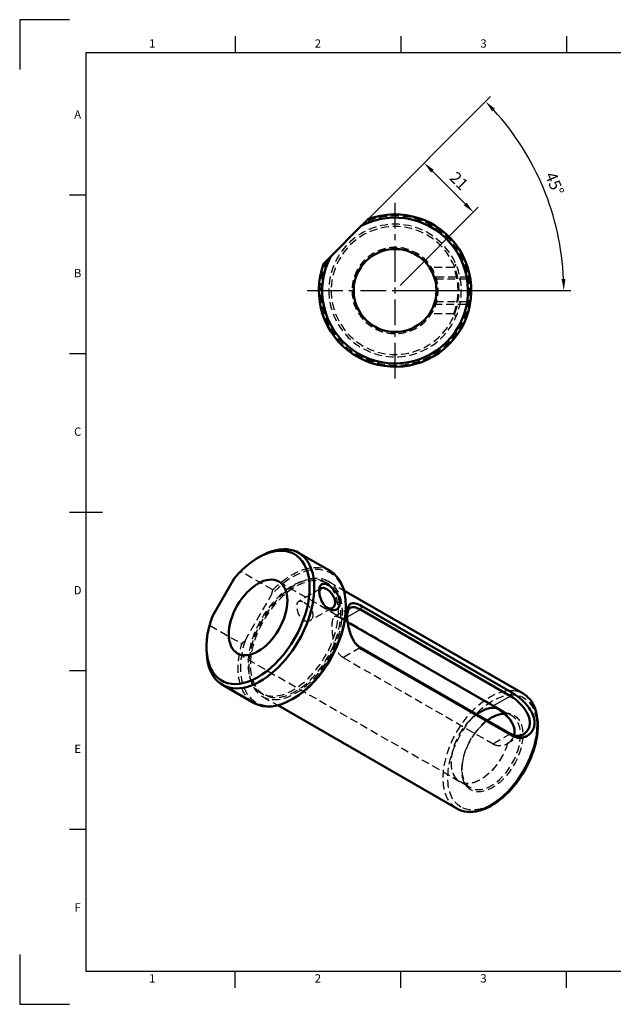
# Model space of a CAD drawing. Units: millimetres. Extents: x 0 to 420, y 0 to 297.
# Drawn here: x 0 to 179, y 0 to 297 of the extents above; entities that cross this region are included whole.
import ezdxf
from ezdxf.enums import TextEntityAlignment as Align

# ---------------------------------------------------------------- set-up
doc = ezdxf.new("R2010")
doc.units = ezdxf.units.MM
doc.header["$LTSCALE"] = 0.75
doc.linetypes.add('CENTER2', pattern=[28.575, 19.05, -3.175, 3.175, -3.175])
doc.linetypes.add('HIDDEN2', pattern=[4.7625, 3.175, -1.5875])
for name, color, linetype, lineweight in [('Border', 7, 'Continuous', 25), ('Center Lines', 7, 'CENTER2', 25), ('Dimensions', 7, 'Continuous', 25), ('狭い隠線', 7, 'HIDDEN2', 25), ('細線', 7, 'Continuous', 25), ('表示', 7, 'Continuous', 50), ('隠線', 7, 'HIDDEN2', 25)]:
    doc.layers.add(name, color=color, linetype=linetype, lineweight=lineweight)
doc.styles.add('FusionTitle', font='arial.ttf')
doc.styles.get("Standard").update_dxf_attribs({"font": 'arial.ttf'})
doc.dimstyles.new('ISO-25', dxfattribs={"dimtxt": 3.5, "dimasz": 3.5, "dimexe": 2.1, "dimexo": 2.1, "dimgap": 1.4, "dimtad": 1, "dimdsep": 46, "dimtxsty": 'Standard', "dimcen": 0, "dimclrd": 256, "dimclre": 256, "dimclrt": 256, "dimazin": 2, "dimtp": 0.1, "dimtm": 0.1, "dimtfac": 0.714286, "dimtmove": 0, "dimatfit": 3, "dimfxl": 1, "dimarcsym": 0})

# ---------------------------------------------------------------- blocks, each defined once
blk = doc.blocks.new('ISO_A3_SHEET')
at = {"layer": 'Border'}
for p, q in [((65, 292), (65, 287)), ((115, 292), (115, 287)), ((165, 292), (165, 287)), ((410, 287), (20, 287)), ((20, 287), (20, 10)), ((15, 244.16666), (20, 244.16666)), ((15, 196.33333), (20, 196.33333)), ((15, 148.5), (25, 148.5)), ((15, 100.66667), (20, 100.66667)), ((15, 52.83334), (20, 52.83334)), ((20, 10), (410, 10)), ((65, 5), (65, 10)), ((115, 5), (115, 10)), ((165, 5), (165, 10))]:
    blk.add_line(p, q, dxfattribs=at)
at = {"layer": 'Defpoints'}
for p, q in [((15, 297), (0, 297)), ((0, 297), (0, 282)), ((0, 15), (0, 0)), ((0, 0), (15, 0))]:
    blk.add_line(p, q, dxfattribs=at)
at = {"layer": 'Border', "style": 'FusionTitle'}
for s, p in [('1', (40, 289.5)), ('2', (90, 289.5)), ('3', (140, 289.5)), ('A', (17.5, 268.08333)), ('B', (17.5, 220.25)), ('C', (17.5, 172.41667)), ('D', (17.5, 124.58334)), ('E', (17.5, 76.75001)), ('F', (17.5, 28.91668)), ('1', (40, 7.5)), ('2', (90, 7.5)), ('3', (140, 7.5))]:
    blk.add_text(s, height=2.5, dxfattribs=at).set_placement(p, align=Align.MIDDLE)
blk = doc.blocks.new('*U7')
at = {"layer": 'Center Lines', "color": 0, "ltscale": 0.75, "transparency": 16777216}
for p, q in [((0, 2.678906), (0, 26.5)), ((-26.5, 0), (-2.678906, 0)), ((2.678906, 0), (26.5, 0)), ((0, -26.5), (0, -2.678906))]:
    blk.add_line(p, q, dxfattribs=at)
at = {"layer": 'Center Lines', "color": 0, "linetype": 'Continuous', "ltscale": 0.75, "transparency": 16777216}
for p, q in [((-0.892969, 0), (0.892969, 0)), ((0, -0.892969), (0, 0.892969))]:
    blk.add_line(p, q, dxfattribs=at)
blk = doc.blocks.new('*D28')
at = {"layer": 'Defpoints', "color": 0, "transparency": 16777216}
for p in [(122.100562, 253.782264), (98.465356, 230.147058), (113.314599, 215.297816)]:
    blk.add_point(p, dxfattribs=at)
at = {"layer": 'Dimensions', "lineweight": -2, "transparency": 16777216}
for p, q in [((99.950281, 231.631983), (123.585486, 255.267188)), ((134.47493, 241.407895), (124.575435, 251.30739)), ((114.799523, 216.78274), (138.434728, 240.417946))]:
    blk.add_line(p, q, dxfattribs=at)
at = {"layer": 'Dimensions', "transparency": 16777216}
for points in [[(124.987914, 251.719869), (124.162957, 250.894911), (122.100562, 253.782264)], [(134.887409, 241.820374), (134.062451, 240.995416), (136.949804, 238.933021)]]:
    blk.add_solid(points, dxfattribs=at)
at = {"layer": 'Dimensions', "transparency": 16777216, "insert": (132.283235, 248.064493), "char_height": 3.5, "attachment_point": 5, "rotation": 315}
blk.add_mtext('21', dxfattribs=at)
blk = doc.blocks.new('*D29')
at = {"layer": 'Defpoints', "color": 0, "transparency": 16777216}
for p in [(103.102166, 234.783868), (161.48601, 236.162992), (93.828547, 225.510249), (86.814599, 215.297816), (110.635692, 215.297816)]:
    blk.add_point(p, dxfattribs=at)
at = {"layer": 'Dimensions', "lineweight": -2, "transparency": 16777216}
for p, q in [((104.58709, 236.268792), (142.105758, 273.78746)), ((112.735692, 215.297816), (166.332962, 215.297816))]:
    blk.add_line(p, q, dxfattribs=at)
blk.add_arc((83.616114, 215.297816), 80.616849, 2.487706, 42.512294, dxfattribs=at)
at = {"layer": 'Dimensions', "transparency": 16777216}
for points in [[(142.620065, 269.371094), (143.462737, 270.17795), (140.620834, 272.302536)], [(164.740182, 218.809654), (163.57379, 218.784328), (164.232962, 215.297816)]]:
    blk.add_solid(points, dxfattribs=at)
at = {"layer": 'Dimensions', "transparency": 16777216, "insert": (161.034162, 247.365422), "char_height": 3.5, "attachment_point": 5, "rotation": 292.49996686}
blk.add_mtext('45°', dxfattribs=at)

msp = doc.modelspace()

# ---------------------------------------------------------------- linework, layer by layer
at = {"layer": '狭い隠線', "extrusion": (-1e-16, -1, 0)}
for p, q in [((135.304, 219.383, 42.483), (125.129, 219.383, 42.483)), ((125.129, 211.213, 42.483), (135.304, 211.213, 42.483))]:
    msp.add_line(p, q, dxfattribs=at)
at = {"layer": '狭い隠線', "extrusion": (2e-16, -0.817547, 0.575862)}
for p, q in [((98.846, 116.731, 16.796), (97.662, 116.049, 15.828)), ((102.878, 107.607, 28.155), (97.662, 104.603, 23.89)), ((148.133, 81.547, -8.843), (142.916, 78.543, -13.108))]:
    msp.add_line(p, q, dxfattribs=at)
at = {"layer": '狭い隠線', "extrusion": (-0.707107, 0.407196, 0.578093)}
msp.add_circle((-137.034, 25.964, -86.652), 19, dxfattribs=at)
at = {"layer": '狭い隠線', "extrusion": (0.707107, -0.407196, -0.578093)}
msp.add_arc((137.034, 25.964, 85.652), 20, 180, 0, dxfattribs=at)
at = {"layer": '細線', "extrusion": (2e-16, -0.817547, 0.575862)}
for p, q in [((96.643, 121.209, 35.31), (95.214, 121.209, 35.31)), ((102.878, 119.053, 20.093), (98.846, 116.731, 16.796)), ((103.322, 120.067, 19.921), (102.878, 119.053, 20.093)), ((102.878, 107.607, 28.155), (103.322, 107.104, 29.052)), ((148.133, 92.993, -16.905), (142.916, 89.988, -21.17)), ((148.133, 92.993, -16.905), (148.576, 94.006, -17.077)), ((148.133, 81.547, -8.843), (148.576, 81.044, -7.946))]:
    msp.add_line(p, q, dxfattribs=at)
at = {"layer": '細線', "extrusion": (0.707107, -0.407196, -0.578093)}
msp.add_arc((137.034, 25.964, 85.652), 20, 0, 180, dxfattribs=at)
at = {"layer": '表示', "extrusion": (-1e-16, -1, 0)}
msp.add_line((103.102, 234.784, 50), (93.829, 225.51, 50), dxfattribs=at)
at = {"layer": '表示', "extrusion": (2e-16, -0.817547, 0.575862)}
for p, q in [((71.893, 134.647, 16.184), (72.597, 135.056, 15.028)), ((84.138, 136.22, 28.324), (93.684, 130.723, 20.52)), ((64.732, 128.468, 11.777), (58.174, 117.11, 11.757)), ((97.877, 124.847, 15.868), (151.937, 93.715, -28.329)), ((98.47, 119.75, 33.238), (98.47, 120.157, 33.816)), ((102.878, 119.053, 20.093), (148.133, 92.993, -16.905)), ((148.576, 94.006, -17.077), (103.322, 120.067, 19.921)), ((142.916, 89.988, -21.17), (98.99, 115.284, 14.743)), ((56.397, 107.737, 16.184), (56.397, 106.923, 15.028)), ((148.133, 81.547, -8.843), (102.878, 107.607, 28.155)), ((103.322, 107.104, 29.052), (148.576, 81.044, -7.946)), ((61.182, 96.357, 28.324), (70.728, 90.86, 20.52)), ((82.621, 92.229, 33.238), (82.269, 92.024, 33.816)), ((77.915, 90.183, 15.868), (131.976, 59.052, -28.329)), ((147.268, 86.705, -22.183), (147.261, 86.701, -22.189))]:
    msp.add_line(p, q, dxfattribs=at)
at = {"layer": '表示', "extrusion": (2.963e-13, 0, -1)}
msp.add_circle((-113.315, 215.298, -50), 12.501, dxfattribs=at)
at = {"layer": '表示', "extrusion": (0.707107, -0.407196, -0.578093)}
msp.add_circle((137.034, 25.964, -13.348), 12.501, dxfattribs=at)
at = {"layer": '表示', "extrusion": (2.963e-13, 0, -1)}
msp.add_arc((-113.315, 215.298, -50), 22, 62.34144, 27.65856, dxfattribs=at)
at = {"layer": '表示'}
msp.add_arc((113.315, 215.298, 49), 23, 159.07062, 110.92938, dxfattribs=at)
at = {"layer": '表示', "extrusion": (0.707107, -0.407196, -0.578093)}
for centre, radius, start, end in [((137.034, 25.964, -13.348), 22, 287.45224, 252.76935), ((137.034, 25.964, 1.152), 23, 0, 180), ((137.034, 25.964, 81.652), 12.501, 307.19343, 348.19087), ((137.034, 25.964, 86.652), 13.01, 305.51085, 313.78165)]:
    msp.add_arc(centre, radius, start, end, dxfattribs=at)
at = {"layer": '表示', "extrusion": (-0.707107, 0.407196, 0.578093)}
for centre, radius, start, end in [((-137.034, 25.964, 12.348), 23, 314.88921, 225.11079), ((-137.034, 25.964, -1.652), 22.5, 45.11079, 134.88921), ((-137.034, 25.964, -86.152), 12.51, 198.01796, 232.83784)]:
    msp.add_arc(centre, radius, start, end, dxfattribs=at)
at = {"layer": '表示', "extrusion": (0.707107, -0.707107, 1.00436e-11)}
msp.add_rational_spline([(105.099, 236.78, 49), (104.078, 235.76, 49.589), (103.102, 234.784, 50)], [1, 1.0019741138, 1], degree=2, dxfattribs=at)
at = {"layer": '表示', "extrusion": (0.707107, -0.707107, 6.1921e-12)}
msp.add_rational_spline([(93.829, 225.51, 50), (92.853, 224.534, 49.589), (91.832, 223.514, 49)], [1, 1.0019741138, 1], degree=2, dxfattribs=at)
at = {"layer": '表示'}
for points, knots in [([(96.643, 121.209, 35.31), (96.643, 121.661, 34.991), (96.549, 122.179, 34.703), (96.175, 123.214, 34.294), (95.897, 123.731, 34.173), (95.271, 124.639, 34.115), (94.882, 125.092, 34.174), (94.059, 125.867, 34.498), (93.625, 126.188, 34.763), (92.841, 126.64, 35.404), (92.439, 126.8, 35.822), (91.729, 126.909, 36.753), (91.419, 126.858, 37.264), (90.943, 126.583, 38.223), (90.744, 126.342, 38.734), (90.483, 125.673, 39.662), (90.42, 125.245, 40.078), (90.42, 124.34, 40.715), (90.483, 123.804, 40.978), (90.744, 122.705, 41.296), (90.943, 122.142, 41.351), (91.419, 121.147, 41.287), (91.729, 120.648, 41.162), (92.439, 119.809, 40.746), (92.841, 119.469, 40.455), (93.625, 119.017, 39.814), (94.059, 118.876, 39.422), (94.764, 118.838, 38.704), (95.047, 118.882, 38.391), (95.399, 119.012, 37.961), (95.494, 119.058, 37.839), (95.803, 119.235, 37.427), (96.006, 119.413, 37.12), (96.36, 119.889, 36.476), (96.499, 120.201, 36.14), (96.62, 120.758, 35.646), (96.643, 120.983, 35.469), (96.643, 121.209, 35.31)], [-2.5655121, -2.5655121, -2.5655121, -2.5655121, -2.4372376, -2.4372376, -2.308963, -2.308963, -2.1806863, -2.1806863, -2.0524097, -2.0524097, -1.924133, -1.924133, -1.7958564, -1.7958564, -1.6675818, -1.6675818, -1.5393073, -1.5393073, -1.4110327, -1.4110327, -1.2827582, -1.2827582, -1.1544815, -1.1544815, -1.0262048, -1.0262048, -0.8979282, -0.8979282, -0.8064174, -0.8064174, -0.7696515, -0.7696515, -0.6798661, -0.6798661, -0.5772423, -0.5772423, -0.5131024, -0.5131024, -0.5131024, -0.5131024]), ([(90.439, 124.334, 38.94), (90.466, 124.574, 38.727), (90.519, 124.786, 38.489), (90.71, 125.212, 37.879), (90.87, 125.392, 37.5), (91.272, 125.597, 36.752), (91.508, 125.627, 36.391), (92.051, 125.544, 35.71), (92.355, 125.426, 35.4), (92.98, 125.058, 34.898), (93.293, 124.815, 34.709), (93.902, 124.222, 34.461), (94.19, 123.875, 34.409), (94.675, 123.133, 34.451), (94.87, 122.747, 34.541), (95.142, 121.963, 34.842), (95.214, 121.573, 35.053), (95.214, 121.209, 35.31)], [-1.0232398, -1.0232398, -1.0232398, -1.0232398, -0.9263207, -0.9263207, -0.792915, -0.792915, -0.6642287, -0.6642287, -0.530561, -0.530561, -0.3997508, -0.3997508, -0.2649325, -0.2649325, -0.1335344, -0.1335344, 0, 0, 0, 0]), ([(95.214, 121.209, 35.31), (95.214, 120.999, 35.457), (95.19, 120.801, 35.618), (95.095, 120.425, 35.969), (95.022, 120.252, 36.158), (94.771, 119.847, 36.677), (94.557, 119.656, 37.015), (94.052, 119.426, 37.684), (93.768, 119.385, 38.01), (93.158, 119.463, 38.633), (92.837, 119.586, 38.922), (92.504, 119.799, 39.185), (92.482, 119.813, 39.202), (92.461, 119.827, 39.218)], [-2.13942435, -2.13942435, -2.13942435, -2.13942435, -2.0625497, -2.0625497, -1.98276808, -1.98276808, -1.8511283, -1.8511283, -1.7219299, -1.7219299, -1.58855643, -1.58855643, -1.57940278, -1.57940278, -1.57940278, -1.57940278]), ([(103.322, 120.067, 19.921), (102.598, 120.483, 20.513), (101.897, 120.796, 21.308), (100.727, 121.069, 23.095), (100.254, 121.027, 24.084), (99.656, 120.688, 25.653), (99.444, 120.46, 26.33), (99.088, 119.768, 27.727), (98.958, 119.274, 28.437), (98.844, 118.324, 29.426), (98.823, 117.925, 29.767), (98.823, 117.51, 30.059), (98.823, 117.096, 30.35), (98.844, 116.641, 30.612), (98.958, 115.389, 31.173), (99.088, 114.554, 31.399), (99.444, 113.006, 31.58), (99.656, 112.292, 31.567), (100.254, 110.7, 31.358), (100.727, 109.755, 31.064), (101.897, 108.164, 30.206), (102.598, 107.521, 29.643), (103.322, 107.104, 29.052)], [0, 0, 0, 0, 0.2662128, 0.2662128, 0.5324256, 0.5324256, 0.7186615, 0.7186615, 0.9315145, 0.9315145, 1.0645476, 1.0645476, 1.0645476, 1.1975808, 1.1975808, 1.4104338, 1.4104338, 1.5966696, 1.5966696, 1.8628825, 1.8628825, 2.1290953, 2.1290953, 2.1290953, 2.1290953]), ([(98.83, 117.075, 28.616), (98.839, 117.285, 28.446), (98.854, 117.489, 28.262), (98.936, 118.179, 27.563), (99.045, 118.61, 26.977), (99.352, 119.24, 25.801), (99.537, 119.462, 25.222), (100.07, 119.815, 23.859), (100.498, 119.893, 22.979), (101.57, 119.703, 21.364), (102.217, 119.434, 20.634), (102.878, 119.053, 20.093)], [-1.0150783, -1.0150783, -1.0150783, -1.0150783, -0.9315145, -0.9315145, -0.7186615, -0.7186615, -0.5324256, -0.5324256, -0.2662128, -0.2662128, 0, 0, 0, 0]), ([(151.937, 93.715, -28.329), (153.009, 93.098, -26.821), (153.918, 92.208, -25.314), (155.356, 89.961, -22.345), (155.864, 88.584, -20.891), (156.433, 85.442, -18.186), (156.468, 83.658, -16.952), (156.044, 79.905, -14.919), (155.582, 77.934, -14.124), (154.216, 74.015, -13.07), (153.315, 72.069, -12.809), (151.165, 68.387, -12.844), (149.917, 66.652, -13.139), (147.193, 63.56, -14.255), (145.717, 62.204, -15.077), (142.666, 60.009, -17.164), (141.092, 59.173, -18.432), (138.002, 58.136, -21.261), (136.481, 57.93, -22.819), (133.952, 58.189, -25.713), (132.905, 58.517, -27.021), (131.976, 59.052, -28.329)], [5.4958534, 5.4958534, 5.4958534, 5.4958534, 5.7875883, 5.7875883, 6.0957646, 6.0957646, 6.42176, 6.42176, 6.7501285, 6.7501285, 7.0771148, 7.0771148, 7.4034998, 7.4034998, 7.7305626, 7.7305626, 8.0589837, 8.0589837, 8.3843757, 8.3843757, 8.6374461, 8.6374461, 8.6374461, 8.6374461]), ([(148.133, 92.993, -16.905), (148.794, 92.612, -17.445), (149.546, 92.075, -17.859), (150.976, 90.824, -18.289), (151.651, 90.112, -18.311), (152.562, 88.927, -18.128), (152.907, 88.4, -17.983), (153.505, 87.248, -17.547), (153.737, 86.621, -17.239), (153.94, 85.644, -16.668), (153.977, 85.279, -16.432), (153.977, 84.935, -16.189), (153.977, 84.59, -15.946), (153.94, 84.245, -15.682), (153.737, 83.378, -14.955), (153.505, 82.876, -14.468), (152.907, 82.078, -13.531), (152.562, 81.765, -13.083), (151.651, 81.193, -12.029), (150.976, 80.974, -11.35), (149.546, 80.958, -10.028), (148.794, 81.166, -9.383), (148.133, 81.547, -8.843)], [0, 0, 0, 0, 0.2662128, 0.2662128, 0.5324256, 0.5324256, 0.7186615, 0.7186615, 0.9315145, 0.9315145, 1.0645476, 1.0645476, 1.0645476, 1.1975808, 1.1975808, 1.4104338, 1.4104338, 1.5966696, 1.5966696, 1.8628825, 1.8628825, 2.1290953, 2.1290953, 2.1290953, 2.1290953]), ([(148.576, 81.044, -7.946), (149.299, 80.627, -8.537), (150.13, 80.389, -9.227), (151.748, 80.375, -10.648), (152.533, 80.595, -11.382), (153.62, 81.216, -12.551), (154.042, 81.565, -13.057), (154.785, 82.48, -14.137), (155.081, 83.07, -14.711), (155.343, 84.105, -15.579), (155.392, 84.52, -15.897), (155.392, 84.935, -16.189), (155.392, 85.349, -16.481), (155.343, 85.788, -16.765), (155.081, 86.954, -17.447), (154.785, 87.694, -17.809), (154.042, 89.019, -18.307), (153.62, 89.612, -18.465), (152.533, 90.922, -18.656), (151.748, 91.688, -18.617), (150.13, 93.02, -18.125), (149.299, 93.59, -17.668), (148.576, 94.006, -17.077)], [-2.1290953, -2.1290953, -2.1290953, -2.1290953, -1.8628825, -1.8628825, -1.5966696, -1.5966696, -1.4104338, -1.4104338, -1.1975808, -1.1975808, -1.0645476, -1.0645476, -1.0645476, -0.9315145, -0.9315145, -0.7186615, -0.7186615, -0.5324256, -0.5324256, -0.2662128, -0.2662128, 0, 0, 0, 0]), ([(147.261, 86.701, -22.189), (147.244, 86.718, -22.193), (147.227, 86.736, -22.198), (146.591, 87.396, -22.353), (145.837, 88.027, -22.383), (144.317, 89.137, -22.056), (143.556, 89.62, -21.692), (142.916, 89.988, -21.17)], [-0.55015302, -0.55015302, -0.55015302, -0.55015302, -0.54270031, -0.54270031, -0.27135016, -0.27135016, 0, 0, 0, 0]), ([(149.208, 81.099, -19.038), (149.327, 81.486, -19.353), (149.388, 81.89, -19.658), (149.388, 83.028, -20.459), (149.183, 83.834, -20.959), (148.415, 85.357, -21.742), (147.864, 86.078, -22.03), (147.268, 86.705, -22.183)], [3.10104661, 3.10104661, 3.10104661, 3.10104661, 3.24853232, 3.24853232, 3.51861861, 3.51861861, 3.78125273, 3.78125273, 3.78125273, 3.78125273])]:
    msp.add_open_spline(points, degree=3, knots=knots, dxfattribs=at)
msp.add_open_spline([(102.878, 107.607, 28.155), (102.332, 107.922, 28.602), (101.795, 108.384, 29.02), (101.323, 108.946, 29.356)], degree=3, dxfattribs=at)
at = {"layer": '隠線', "extrusion": (-1e-16, -1, 0)}
for p, q in [((131.676, 223.226, 24), (131.05, 222.298, 24)), ((131.05, 222.298, 24), (123.672, 222.298, 24)), ((124.825, 220.197, -45), (124.816, 220.197, -45)), ((135.053, 218.688, 42.483), (125.347, 218.688, 42.483)), ((135.053, 218.688, 42.483), (135.893, 219.683, 42.483)), ((135.053, 211.908, 42.483), (125.347, 211.908, 42.483)), ((135.893, 210.912, 42.483), (135.053, 211.908, 42.483)), ((131.05, 208.298, 24), (123.672, 208.298, 24)), ((124.816, 210.399, -45), (124.825, 210.399, -45)), ((131.05, 208.298, 24), (131.676, 207.37, 24))]:
    msp.add_line(p, q, dxfattribs=at)
at = {"layer": '隠線', "extrusion": (2e-16, -0.817547, 0.575862)}
for p, q in [((76.397, 125.009, 3.399), (66.851, 130.506, 11.204)), ((78.191, 127.529, 28.902), (145.367, 88.845, -26.017)), ((91.035, 125.474, 37.195), (84.251, 121.568, 31.649)), ((90.42, 123.969, 39.229), (90.42, 124.792, 40.397)), ((92.191, 127.313, 20.231), (92.898, 126.906, 19.653)), ((93.247, 127.512, 19.653), (97.877, 124.847, 15.868)), ((68.021, 109.686, 3.083), (76.099, 123.677, 3.108)), ((94.418, 119.599, 37.195), (87.635, 115.693, 31.649)), ((92.717, 119.602, 40.535), (92.224, 120.004, 39.394)), ((99.827, 119.651, 24.485), (94.959, 116.847, 20.506)), ((98.99, 115.284, 14.743), (97.662, 116.049, 15.828)), ((98.823, 116.696, 28.902), (98.823, 117.51, 30.059)), ((57.47, 114.258, 11.174), (67.016, 108.761, 3.37)), ((101.469, 108.753, 30.518), (101.178, 109.124, 29.458)), ((65.715, 105.863, 28.902), (132.89, 67.179, -26.017)), ((97.662, 104.603, 23.89), (142.916, 78.543, -13.108)), ((72.928, 93.863, 20.231), (73.635, 93.456, 19.653)), ((73.286, 92.849, 19.653), (77.915, 90.183, 15.868)), ((142.276, 86.388, -35.85), (142.628, 86.592, -36.428)), ((145.371, 88.853, -26.017), (148.553, 87.021, -28.618)), ((152.068, 81.458, -12.513), (147.2, 78.655, -16.492)), ((147.261, 78.69, -16.547), (147.268, 78.694, -16.541)), ((133.464, 71.086, -35.85), (133.464, 70.679, -36.428)), ((132.885, 67.171, -26.017), (136.067, 65.339, -28.618))]:
    msp.add_line(p, q, dxfattribs=at)
at = {"layer": '隠線', "extrusion": (2.963e-13, 0, -1)}
for centre, radius in [((-113.315, 215.298, -34), 20), ((-113.315, 215.298, -35), 19.3), ((-113.315, 215.298, 50), 13.01)]:
    msp.add_circle(centre, radius, dxfattribs=at)
at = {"layer": '隠線', "extrusion": (0.707107, -0.407196, -0.578093)}
for centre, radius in [((137.034, 25.964, 2.652), 20), ((137.034, 25.964, 1.652), 19.3), ((137.034, 25.964, 2.652), 19.3)]:
    msp.add_circle(centre, radius, dxfattribs=at)
at = {"layer": '隠線'}
msp.add_arc((113.315, 215.298, 35), 22.5, 156.03947, 113.96053, dxfattribs=at)
at = {"layer": '隠線', "extrusion": (2.963e-13, 0, -1)}
msp.add_arc((-113.315, 215.298, 45), 12.51, 203.05441, 156.94559, dxfattribs=at)
at = {"layer": '隠線', "extrusion": (-0.707107, 0.407196, 0.578093)}
for centre, radius, start, end in [((-137.034, 25.964, 12.348), 23, 225.11079, 245.81859), ((-137.034, 25.964, -1.652), 22.5, 134.88921, 248.84974), ((-137.034, 25.964, 12.348), 23, 293.95982, 314.88921), ((-137.034, 25.964, -1.652), 22.5, 290.92868, 45.11079), ((-137.034, 25.964, -86.152), 12.51, 232.83784, 198.01796)]:
    msp.add_arc(centre, radius, start, end, dxfattribs=at)
at = {"layer": '隠線', "extrusion": (0.707107, -0.407196, -0.578093)}
for centre, radius, start, end in [((137.034, 25.964, 1.152), 23, 294.18141, 0), ((137.034, 25.964, 1.152), 23, 180, 246.04018), ((137.034, 25.964, 81.652), 12.51, 68.1652, 22.05638), ((137.034, 25.964, 86.652), 13.01, 313.78165, 305.51085), ((137.034, 25.964, 81.652), 12.501, 348.19087, 22.03883), ((137.034, 25.964, 81.652), 12.501, 68.18276, 307.19343)]:
    msp.add_arc(centre, radius, start, end, dxfattribs=at)
at = {"layer": '隠線'}
for points, knots in [([(124.825, 210.399, -45), (125.081, 210.999, -45.588), (125.343, 211.755, -46.105), (125.719, 213.451, -46.816), (125.825, 214.398, -47), (125.825, 216.198, -47), (125.719, 217.145, -46.816), (125.343, 218.841, -46.105), (125.081, 219.596, -45.588), (124.825, 220.197, -45)], [2.7158119, 2.7158119, 2.7158119, 2.7158119, 2.978446, 2.978446, 3.2485323, 3.2485323, 3.5186186, 3.5186186, 3.7812527, 3.7812527, 3.7812527, 3.7812527]), ([(131.05, 208.298, 24), (131.05, 208.298, 24.935), (131.123, 208.499, 25.924), (131.377, 209.274, 27.693), (131.551, 209.843, 28.473), (131.819, 210.917, 29.494), (131.932, 211.432, 29.87), (132.137, 212.624, 30.509), (132.224, 213.315, 30.75), (132.3, 214.442, 30.962), (132.315, 214.877, 31), (132.315, 215.298, 31), (132.315, 215.719, 31), (132.3, 216.153, 30.962), (132.224, 217.281, 30.75), (132.137, 217.971, 30.509), (131.932, 219.164, 29.87), (131.819, 219.678, 29.494), (131.551, 220.752, 28.473), (131.377, 221.322, 27.693), (131.123, 222.097, 25.924), (131.05, 222.298, 24.935), (131.05, 222.298, 24)], [-2.1290953, -2.1290953, -2.1290953, -2.1290953, -1.8628825, -1.8628825, -1.5966696, -1.5966696, -1.4104338, -1.4104338, -1.1975808, -1.1975808, -1.0645476, -1.0645476, -1.0645476, -0.9315145, -0.9315145, -0.7186615, -0.7186615, -0.5324256, -0.5324256, -0.2662128, -0.2662128, 0, 0, 0, 0]), ([(135.053, 211.908, 42.483), (135.053, 211.908, 42.537), (135.053, 211.909, 42.592), (135.057, 211.933, 43.084), (135.072, 212.039, 43.514), (135.121, 212.413, 44.319), (135.155, 212.681, 44.684), (135.22, 213.336, 45.282), (135.252, 213.714, 45.512), (135.295, 214.546, 45.819), (135.307, 214.992, 45.889), (135.301, 215.871, 45.852), (135.285, 216.293, 45.752), (135.236, 217.091, 45.394), (135.202, 217.456, 45.135), (135.138, 218.055, 44.502), (135.108, 218.287, 44.138), (135.065, 218.606, 43.34), (135.053, 218.688, 42.914), (135.053, 218.688, 42.483)], [-1.604824, -1.604824, -1.604824, -1.604824, -1.5885564, -1.5885564, -1.4568457, -1.4568457, -1.3219233, -1.3219233, -1.1900238, -1.1900238, -1.0556493, -1.0556493, -0.9263207, -0.9263207, -0.792915, -0.792915, -0.6642287, -0.6642287, -0.5349658, -0.5349658, -0.5349658, -0.5349658]), ([(92.461, 119.827, 39.218), (92.177, 120.02, 39.438), (91.906, 120.273, 39.617), (91.39, 120.904, 39.886), (91.155, 121.285, 39.962), (90.779, 122.091, 39.968), (90.638, 122.506, 39.902), (90.452, 123.329, 39.625), (90.411, 123.727, 39.415), (90.425, 124.17, 39.08), (90.431, 124.254, 39.011), (90.439, 124.334, 38.94)], [-1.57940278, -1.57940278, -1.57940278, -1.57940278, -1.45684569, -1.45684569, -1.3219233, -1.3219233, -1.19002376, -1.19002376, -1.05564932, -1.05564932, -1.02323982, -1.02323982, -1.02323982, -1.02323982]), ([(85.776, 121.306, 29.561), (85.474, 121.48, 29.808), (85.17, 121.605, 30.135), (84.643, 121.698, 30.869), (84.419, 121.666, 31.275), (84.078, 121.467, 32.035), (83.938, 121.288, 32.44), (83.754, 120.783, 33.171), (83.711, 120.456, 33.497), (83.711, 119.756, 33.99), (83.754, 119.339, 34.188), (83.938, 118.48, 34.418), (84.078, 118.038, 34.45), (84.419, 117.256, 34.381), (84.643, 116.863, 34.275), (85.17, 116.204, 33.941), (85.474, 115.938, 33.712), (86.079, 115.589, 33.218), (86.419, 115.484, 32.92), (87.072, 115.464, 32.29), (87.385, 115.548, 31.956), (87.892, 115.842, 31.332), (88.12, 116.072, 30.999), (88.427, 116.648, 30.368), (88.505, 116.995, 30.071), (88.505, 117.695, 29.578), (88.427, 118.092, 29.351), (88.12, 118.88, 29.021), (87.892, 119.271, 28.917), (87.385, 119.958, 28.851), (87.072, 120.3, 28.884), (86.419, 120.886, 29.115), (86.079, 121.132, 29.314), (85.776, 121.306, 29.561)], [0, 0, 0, 0, 0.1283957, 0.1283957, 0.2567915, 0.2567915, 0.3851621, 0.3851621, 0.5135328, 0.5135328, 0.6419034, 0.6419034, 0.770274, 0.770274, 0.8986698, 0.8986698, 1.0270655, 1.0270655, 1.1554613, 1.1554613, 1.283857, 1.283857, 1.4122276, 1.4122276, 1.5405983, 1.5405983, 1.6689689, 1.6689689, 1.7973395, 1.7973395, 1.9257353, 1.9257353, 2.054131, 2.054131, 2.054131, 2.054131]), ([(97.662, 116.049, 15.828), (97.022, 116.417, 16.351), (96.446, 116.704, 17.08), (95.54, 116.991, 18.737), (95.201, 116.989, 19.661), (94.71, 116.702, 21.374), (94.523, 116.399, 22.286), (94.283, 115.442, 23.914), (94.228, 114.785, 24.627), (94.228, 113.313, 25.664), (94.283, 112.421, 26.041), (94.523, 110.566, 26.394), (94.71, 109.605, 26.373), (95.201, 107.895, 26.066), (95.54, 107.024, 25.757), (96.446, 105.561, 24.929), (97.022, 104.972, 24.413), (97.662, 104.603, 23.89)], [0, 0, 0, 0, 0.2713502, 0.2713502, 0.5427003, 0.5427003, 0.8127967, 0.8127967, 1.082893, 1.082893, 1.3529893, 1.3529893, 1.6230857, 1.6230857, 1.8944358, 1.8944358, 2.165786, 2.165786, 2.165786, 2.165786]), ([(101.323, 108.946, 29.356), (101.224, 109.065, 29.427), (101.127, 109.187, 29.494), (100.498, 110.042, 29.918), (100.07, 110.897, 30.141), (99.537, 112.299, 30.267), (99.352, 112.919, 30.254), (99.045, 114.238, 30.056), (98.936, 114.936, 29.848), (98.84, 115.975, 29.365), (98.823, 116.351, 29.145), (98.823, 116.696, 28.902), (98.823, 116.824, 28.812), (98.825, 116.95, 28.717), (98.83, 117.075, 28.616)], [-1.9091572, -1.9091572, -1.9091572, -1.9091572, -1.86288245, -1.86288245, -1.59666963, -1.59666963, -1.41043377, -1.41043377, -1.19758077, -1.19758077, -1.06454764, -1.06454764, -1.06454764, -1.01507832, -1.01507832, -1.01507832, -1.01507832]), ([(147.268, 78.694, -16.541), (147.864, 79.05, -17.079), (148.415, 79.563, -17.661), (148.971, 80.467, -18.508), (149.109, 80.777, -18.776), (149.208, 81.099, -19.038)], [2.7158119, 2.7158119, 2.7158119, 2.7158119, 2.97844602, 2.97844602, 3.10104661, 3.10104661, 3.10104661, 3.10104661]), ([(142.916, 78.543, -13.108), (143.556, 78.175, -13.63), (144.317, 77.994, -14.207), (145.837, 78.061, -15.363), (146.591, 78.302, -15.948), (147.227, 78.67, -16.516), (147.244, 78.68, -16.531), (147.261, 78.69, -16.547)], [2.165786, 2.165786, 2.165786, 2.165786, 2.43713616, 2.43713616, 2.70848631, 2.70848631, 2.71593902, 2.71593902, 2.71593902, 2.71593902])]:
    msp.add_open_spline(points, degree=3, knots=knots, dxfattribs=at)
at = {"layer": '隠線', "extrusion": (0.5, -0.290162, 0.815969)}
for points in [[(66.851, 130.506, 11.204), (65.713, 129.496, 11.542), (64.732, 128.468, 11.777)], [(58.174, 117.11, 11.757), (57.775, 115.747, 11.517), (57.47, 114.258, 11.174)]]:
    msp.add_rational_spline(points, [1, 1.0019741138, 1], degree=2, dxfattribs=at)
at = {"layer": '隠線', "extrusion": (-0.5, 0.290162, -0.815969)}
for points in [[(76.099, 123.677, 3.108), (76.257, 124.329, 3.243), (76.397, 125.009, 3.399)], [(67.016, 108.761, 3.37), (67.535, 109.222, 3.216), (68.021, 109.686, 3.083)]]:
    msp.add_rational_spline(points, [1, 1.00041035478, 1], degree=2, dxfattribs=at)

# ---------------------------------------------------------------- block references
at = {"layer": 'Border'}
msp.add_blockref('ISO_A3_SHEET', (0, 0), dxfattribs=at)
at = {"layer": 'Center Lines', "ltscale": 0.75}
msp.add_blockref('*U7', (113.315, 215.298), dxfattribs=at)

# ---------------------------------------------------------------- dimensions: what is measured, and where the dimension line sits
at = {"layer": 'Dimensions'}
dim = msp.add_angular_dim_2l(base=(161.486, 236.163), line1=((86.815, 215.298), (110.636, 215.298)), line2=((103.102, 234.784), (93.829, 225.51)), dimstyle='ISO-25', override={"dimlfac": 1, "dimpost": ''}, dxfattribs=at)
dim.commit()
dim.dimension.update_dxf_attribs({"geometry": '*D29', "text_midpoint": (161.034, 247.365)})
dim = msp.add_linear_dim(base=(122.101, 253.782), p1=(113.315, 215.298), p2=(98.465, 230.147), angle=135, dimstyle='ISO-25', override={"dimlfac": 1}, dxfattribs=at)
dim.commit()
dim.dimension.update_dxf_attribs({"geometry": '*D28', "text_midpoint": (130.051, 245.832), "dimtype": 161})

doc.saveas('drawing.dxf')
